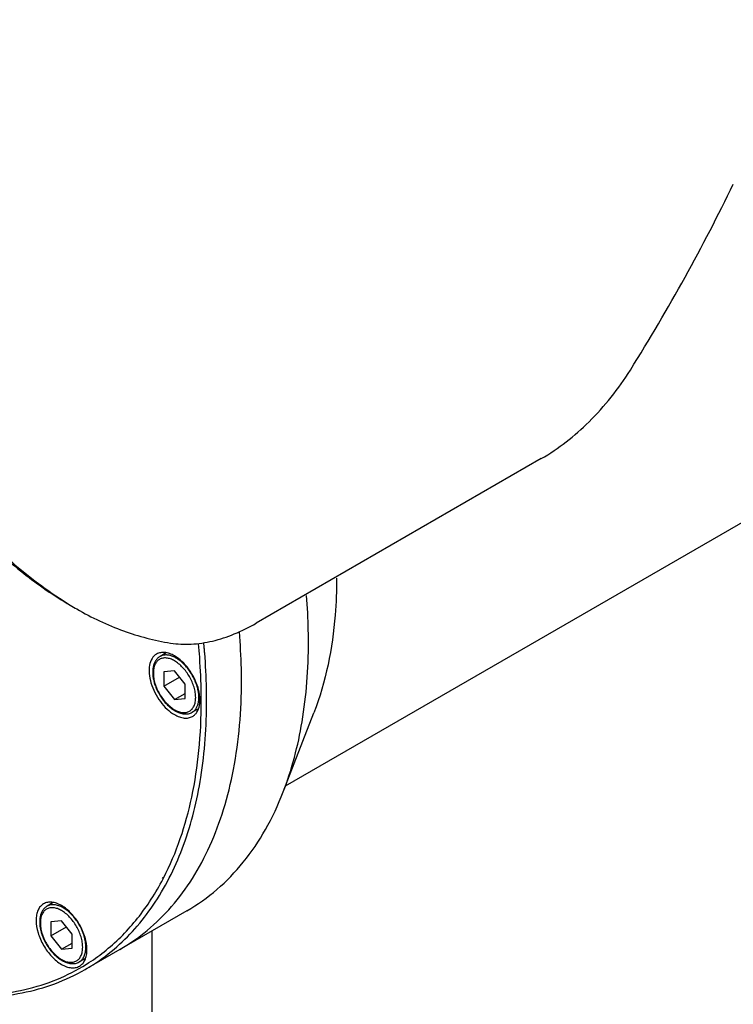
# Model space of a CAD drawing. Units: millimetres. Extents: x 21612 to 23587, y 3391 to 4869.
# Drawn here: x 23052 to 23146, y 3693 to 3823 of the extents above; entities that cross this region are included whole.
import ezdxf

# ---------------------------------------------------------------- set-up
doc = ezdxf.new("R2010")
doc.units = ezdxf.units.MM
doc.layers.add('02___PRT_ALL_AXES', color=7, linetype='Continuous')

msp = doc.modelspace()

# ---------------------------------------------------------------- linework, layer by layer
at = {"color": 7, "linetype": 'Continuous'}
for p, q in [((23086.744, 3721.532), (23272.78, 3828.939)), ((23120.49, 3764.736), (23082.879, 3743.021)), ((23072.09, 3736.71), (23070.676, 3736.584)), ((23070.676, 3736.584), (23070.676, 3734.698)), ((23073.504, 3734.951), (23072.09, 3736.71)), ((23070.676, 3734.698), (23072.746, 3735.893)), ((23073.504, 3733.065), (23073.504, 3734.951)), ((23070.676, 3734.698), (23072.09, 3732.939)), ((23072.09, 3732.939), (23073.504, 3733.755)), ((23072.09, 3732.939), (23073.504, 3733.065)), ((23086.44, 3720.747), (23090.485, 3731.198)), ((23070.513, 3709.339), (23070.579, 3709.447)), ((23070.58, 3709.264), (23070.64, 3709.379)), ((23073.716, 3705.061), (23060.282, 3697.305)), ((23057.178, 3703.749), (23055.764, 3703.623)), ((23058.592, 3701.99), (23057.178, 3703.749)), ((23055.764, 3703.623), (23055.764, 3701.738)), ((23055.764, 3701.738), (23057.835, 3702.933)), ((23069.145, 3607.834), (23069.145, 3702.422)), ((23055.764, 3701.738), (23057.178, 3699.978)), ((23058.592, 3700.105), (23058.592, 3701.99)), ((23057.178, 3699.978), (23058.592, 3700.795)), ((23057.178, 3699.978), (23058.592, 3700.105))]:
    msp.add_line(p, q, dxfattribs=at)
for centre, radius, start, end in [((23081.811, 3784.039), 45.206, 238.71369, 239.9956), ((22990.368, 3732.179), 85.276, 5.26456, 5.4668), ((22990.436, 3732.167), 85.916, 5.26005, 5.54348), ((22990.956, 3732.215), 85.394, 5.10752, 5.25991), ((22991.387, 3732.272), 84.253, 4.60923, 5.26548), ((22991.321, 3732.248), 85.027, 4.95401, 5.10752), ((22991.92, 3732.299), 84.426, 4.60808, 4.95424), ((23053.154, 3699.541), 7.345, 29.97153, 32.7731)]:
    msp.add_arc(centre, radius, start, end, dxfattribs=at)
msp.add_ellipse((23066.253, 3792.868), major_axis=(82.531, 107.689), ratio=0.4692865, start_param=-1.3697389, end_param=-1.1546382, dxfattribs=at)
for points, knots in [([(22998.12, 3806.613), (23003.84, 3802.257), (23011.853, 3794.611), (23021.711, 3783.47), (23029.068, 3774.613), (23036.294, 3765.886), (23043.461, 3757.788), (23050.643, 3750.807), (23055.76, 3746.971), (23058.335, 3745.407)], [0, 0, 0, 0, 0.2504855, 0.3835418, 0.5184635, 0.6515225, 0.7783283, 0.895029, 1, 1, 1, 1]), ([(23007.958, 3797.182), (23012.55, 3792.794), (23019.057, 3785.695), (23027.354, 3775.892), (23033.534, 3768.508), (23039.652, 3761.468), (23045.747, 3755.084), (23051.861, 3749.637), (23056.165, 3746.647), (23058.322, 3745.401)], [0, 0, 0, 0, 0.2629204, 0.3978681, 0.5317756, 0.6614933, 0.7839289, 0.89691, 1, 1, 1, 1]), ([(23120.49, 3764.736), (23122.789, 3766.063), (23127.208, 3769.558), (23130.71, 3773.954), (23132.254, 3776.424)], [0, 0, 0, 0, 0.4768426, 1, 1, 1, 1]), ([(23093.48, 3748.947), (23093.478, 3747.328), (23093.251, 3741.318), (23092.073, 3735.3), (23090.485, 3731.198)], [0, 0, 0, 0, 0.2690263, 1, 1, 1, 1]), ([(23089.768, 3740.54), (23089.768, 3741.044), (23089.746, 3743.095), (23089.642, 3745.145), (23089.52, 3746.688)], [0, 0, 0, 0, 0.2456333, 1, 1, 1, 1]), ([(23059.205, 3744.891), (23061.163, 3743.761), (23065.158, 3741.848), (23069.451, 3740.727), (23071.569, 3740.397)], [0, 0, 0, 0, 0.5132151, 1, 1, 1, 1]), ([(23071.569, 3740.397), (23072.465, 3740.257), (23074.333, 3740.169), (23077.18, 3740.595), (23080.073, 3741.548), (23081.946, 3742.483), (23082.879, 3743.021)], [0, 0, 0, 0, 0.2301099, 0.4706687, 0.7265455, 1, 1, 1, 1]), ([(23080.929, 3735.437), (23080.929, 3735.964), (23080.905, 3738.115), (23080.791, 3740.263), (23080.658, 3741.88)], [0, 0, 0, 0, 0.2454622, 1, 1, 1, 1]), ([(23086.44, 3720.748), (23087.593, 3723.725), (23089.287, 3730.282), (23089.768, 3737.015), (23089.768, 3740.54)], [0, 0, 0, 0, 0.4753099, 1, 1, 1, 1]), ([(23069.715, 3738.938), (23069.598, 3738.87), (23069.376, 3738.7), (23069.007, 3738.234), (23068.732, 3737.433), (23068.708, 3736.318), (23068.958, 3735.087), (23069.463, 3733.838), (23070.182, 3732.668), (23071.056, 3731.674), (23071.738, 3731.149), (23072.09, 3730.946)], [0, 0, 0, 0, 0.0428799, 0.0875274, 0.1869358, 0.3042528, 0.4379818, 0.5823894, 0.7296124, 0.871256, 1, 1, 1, 1]), ([(23072.09, 3738.703), (23071.882, 3738.823), (23071.467, 3739.02), (23070.83, 3739.174), (23070.232, 3739.159), (23069.872, 3739.028), (23069.715, 3738.938)], [0, 0, 0, 0, 0.2896994, 0.5490834, 0.7822137, 1, 1, 1, 1]), ([(23072.009, 3738.57), (23071.845, 3738.645), (23071.522, 3738.766), (23071.033, 3738.844), (23070.645, 3738.811), (23070.366, 3738.724), (23070.238, 3738.663), (23070.177, 3738.627)], [0, 0, 0, 0, 0.2837244, 0.5408113, 0.7762728, 0.8889428, 1, 1, 1, 1]), ([(23075.626, 3732.783), (23075.626, 3733.296), (23075.603, 3735.384), (23075.494, 3737.472), (23075.368, 3739.042)], [0, 0, 0, 0, 0.2455629, 1, 1, 1, 1]), ([(23076.333, 3732.783), (23076.333, 3733.299), (23076.31, 3735.401), (23076.201, 3737.502), (23076.073, 3739.082)], [0, 0, 0, 0, 0.2455633, 1, 1, 1, 1]), ([(23070.177, 3738.627), (23070.061, 3738.56), (23069.842, 3738.394), (23069.579, 3738.069), (23069.385, 3737.68), (23069.26, 3737.239), (23069.203, 3736.756), (23069.211, 3736.239), (23069.283, 3735.698), (23069.417, 3735.142), (23069.609, 3734.583), (23069.939, 3733.845), (23070.364, 3733.15), (23070.867, 3732.526), (23071.272, 3732.11), (23071.698, 3731.751), (23072, 3731.55), (23072.152, 3731.462)], [0, 0, 0, 0, 0.0473376, 0.0957397, 0.1462267, 0.1996586, 0.2565958, 0.3172352, 0.3814269, 0.448728, 0.5184692, 0.5898204, 0.7334637, 0.8039681, 0.8723522, 0.9378808, 1, 1, 1, 1]), ([(23072.09, 3738.049), (23071.917, 3738.15), (23071.65, 3738.276), (23071.285, 3738.383), (23071.026, 3738.426), (23070.777, 3738.435), (23070.54, 3738.408), (23070.317, 3738.347), (23070.112, 3738.251), (23069.926, 3738.121), (23069.761, 3737.959), (23069.62, 3737.767), (23069.459, 3737.465), (23069.327, 3737.017), (23069.279, 3736.416), (23069.337, 3735.757), (23069.499, 3735.063), (23069.757, 3734.361), (23070.103, 3733.677), (23070.523, 3733.035), (23071.001, 3732.46), (23071.521, 3731.974), (23071.899, 3731.709), (23072.09, 3731.599)], [0, 0, 0, 0, 0.0603419, 0.0881397, 0.114413, 0.1393173, 0.1630906, 0.1860527, 0.20859, 0.2311273, 0.2540895, 0.2778631, 0.3027675, 0.3567459, 0.4170874, 0.4836324, 0.555431, 0.631004, 0.708544, 0.7860839, 0.8616567, 0.9334544, 1, 1, 1, 1]), ([(23072.302, 3738.417), (23072.278, 3738.431), (23072.182, 3738.485), (23072.083, 3738.535), (23072.009, 3738.57)], [0, 0, 0, 0, 0.2547523, 1, 1, 1, 1]), ([(23074.465, 3730.711), (23074.582, 3730.778), (23074.804, 3730.948), (23075.173, 3731.415), (23075.448, 3732.215), (23075.472, 3733.331), (23075.222, 3734.561), (23074.717, 3735.811), (23073.998, 3736.981), (23073.124, 3737.974), (23072.442, 3738.5), (23072.09, 3738.703)], [0, 0, 0, 0, 0.0428799, 0.0875274, 0.1869358, 0.3042528, 0.4379818, 0.5823894, 0.7296124, 0.871256, 1, 1, 1, 1]), ([(23072.09, 3731.599), (23072.263, 3731.499), (23072.53, 3731.372), (23072.895, 3731.266), (23073.154, 3731.222), (23073.403, 3731.214), (23073.64, 3731.24), (23073.863, 3731.302), (23074.068, 3731.398), (23074.254, 3731.528), (23074.419, 3731.69), (23074.56, 3731.882), (23074.721, 3732.183), (23074.853, 3732.631), (23074.901, 3733.233), (23074.843, 3733.892), (23074.681, 3734.585), (23074.423, 3735.287), (23074.078, 3735.972), (23073.657, 3736.613), (23073.179, 3737.188), (23072.659, 3737.674), (23072.281, 3737.939), (23072.09, 3738.049)], [0, 0, 0, 0, 0.0603419, 0.0881397, 0.114413, 0.1393173, 0.1630906, 0.1860527, 0.20859, 0.2311273, 0.2540895, 0.2778631, 0.3027675, 0.3567459, 0.4170874, 0.4836324, 0.555431, 0.631004, 0.708544, 0.7860839, 0.8616567, 0.9334544, 1, 1, 1, 1]), ([(23074.427, 3731.266), (23074.532, 3731.327), (23074.731, 3731.479), (23074.97, 3731.781), (23075.148, 3732.151), (23075.264, 3732.579), (23075.315, 3733.056), (23075.302, 3733.573), (23075.225, 3734.119), (23075.085, 3734.682), (23074.886, 3735.251), (23074.547, 3736.001), (23074.112, 3736.709), (23073.598, 3737.343), (23073.188, 3737.764), (23072.758, 3738.126), (23072.455, 3738.329), (23072.302, 3738.417)], [0, 0, 0, 0, 0.0428194, 0.0874065, 0.1351947, 0.1871112, 0.2435675, 0.3045361, 0.3696452, 0.4382626, 0.5095685, 0.5826128, 0.7296279, 0.801624, 0.8712356, 0.9375935, 1, 1, 1, 1]), ([(23064.878, 3699.958), (23066.148, 3700.692), (23068.591, 3702.397), (23071.819, 3705.573), (23074.596, 3709.344), (23076.894, 3713.666), (23078.698, 3718.495), (23080.47, 3725.742), (23080.929, 3731.508), (23080.929, 3735.437)], [0, 0, 0, 0, 0.1080475, 0.2181322, 0.3321065, 0.4515042, 0.577464, 0.7107214, 1, 1, 1, 1]), ([(23064.476, 3700.319), (23065.437, 3701.164), (23067.267, 3703.022), (23070.51, 3707.352), (23073.673, 3713.894), (23075.888, 3722.931), (23076.333, 3729.403), (23076.333, 3732.783)], [0, 0, 0, 0, 0.1079505, 0.2191867, 0.4553113, 0.7148198, 1, 1, 1, 1]), ([(23070.64, 3709.379), (23072.373, 3712.727), (23074.238, 3718.359), (23075.432, 3726.312), (23075.626, 3730.586), (23075.626, 3732.783)], [0, 0, 0, 0, 0.4690051, 0.7267126, 1, 1, 1, 1]), ([(23072.09, 3730.946), (23072.298, 3730.826), (23072.713, 3730.628), (23073.35, 3730.474), (23073.948, 3730.49), (23074.308, 3730.62), (23074.465, 3730.711)], [0, 0, 0, 0, 0.2896994, 0.5490834, 0.7822137, 1, 1, 1, 1]), ([(23072.152, 3731.462), (23072.344, 3731.351), (23072.73, 3731.168), (23073.242, 3731.048), (23073.636, 3731.036), (23073.916, 3731.068), (23074.183, 3731.143), (23074.349, 3731.221), (23074.427, 3731.266)], [0, 0, 0, 0, 0.277974, 0.5330769, 0.6538307, 0.7711671, 0.8861394, 1, 1, 1, 1]), ([(23073.716, 3705.061), (23075.125, 3705.875), (23077.824, 3707.796), (23081.327, 3711.436), (23084.265, 3715.793), (23085.779, 3719.039), (23086.44, 3720.748)], [0, 0, 0, 0, 0.2371923, 0.4798457, 0.7328301, 1, 1, 1, 1]), ([(23063.07, 3699.873), (23064.594, 3701.112), (23067.439, 3704.016), (23069.624, 3707.434), (23070.58, 3709.264)], [0, 0, 0, 0, 0.4874376, 1, 1, 1, 1]), ([(23054.803, 3705.977), (23054.647, 3705.887), (23054.353, 3705.641), (23054.042, 3705.13), (23053.856, 3704.501), (23053.776, 3703.492), (23054.026, 3702.092), (23054.498, 3701.021), (23054.803, 3700.493)], [0, 0, 0, 0, 0.0908584, 0.1881441, 0.2963019, 0.4172083, 0.6936848, 1, 1, 1, 1]), ([(23055.265, 3705.667), (23055.149, 3705.6), (23054.93, 3705.434), (23054.668, 3705.108), (23054.474, 3704.719), (23054.349, 3704.278), (23054.291, 3703.795), (23054.299, 3703.279), (23054.371, 3702.738), (23054.505, 3702.182), (23054.698, 3701.622), (23055.027, 3700.885), (23055.452, 3700.19), (23055.956, 3699.566), (23056.36, 3699.15), (23056.786, 3698.791), (23057.088, 3698.589), (23057.24, 3698.501)], [0, 0, 0, 0, 0.0473376, 0.0957397, 0.1462267, 0.1996586, 0.2565958, 0.3172352, 0.3814269, 0.448728, 0.5184692, 0.5898204, 0.7334637, 0.8039681, 0.8723522, 0.9378808, 1, 1, 1, 1]), ([(23057.178, 3705.089), (23057.005, 3705.189), (23056.739, 3705.316), (23056.374, 3705.422), (23056.114, 3705.466), (23055.865, 3705.474), (23055.628, 3705.448), (23055.405, 3705.386), (23055.2, 3705.29), (23055.014, 3705.16), (23054.849, 3704.998), (23054.708, 3704.806), (23054.548, 3704.505), (23054.415, 3704.057), (23054.368, 3703.456), (23054.426, 3702.796), (23054.587, 3702.103), (23054.845, 3701.401), (23055.191, 3700.716), (23055.611, 3700.075), (23056.09, 3699.5), (23056.609, 3699.014), (23056.987, 3698.749), (23057.178, 3698.639)], [0, 0, 0, 0, 0.0603419, 0.0881397, 0.114413, 0.1393173, 0.1630906, 0.1860527, 0.20859, 0.2311273, 0.2540895, 0.2778631, 0.3027675, 0.3567459, 0.4170874, 0.4836324, 0.555431, 0.631004, 0.708544, 0.7860839, 0.8616567, 0.9334544, 1, 1, 1, 1]), ([(23059.553, 3703.235), (23059.248, 3703.763), (23058.557, 3704.708), (23057.469, 3705.624), (23056.555, 3706.06), (23055.918, 3706.214), (23055.32, 3706.199), (23054.96, 3706.068), (23054.803, 3705.977)], [0, 0, 0, 0, 0.3063155, 0.5827916, 0.7036978, 0.8118556, 0.9091413, 1, 1, 1, 1]), ([(23057.39, 3705.456), (23057.204, 3705.564), (23056.917, 3705.7), (23056.525, 3705.815), (23056.246, 3705.862), (23055.978, 3705.871), (23055.722, 3705.843), (23055.483, 3705.776), (23055.335, 3705.707), (23055.265, 3705.667)], [0, 0, 0, 0, 0.2892847, 0.4225496, 0.5485066, 0.6678999, 0.7818719, 0.8919544, 1, 1, 1, 1]), ([(23057.178, 3698.639), (23057.352, 3698.539), (23057.618, 3698.412), (23057.983, 3698.305), (23058.242, 3698.262), (23058.491, 3698.253), (23058.729, 3698.28), (23058.951, 3698.341), (23059.156, 3698.438), (23059.343, 3698.567), (23059.507, 3698.729), (23059.649, 3698.921), (23059.809, 3699.223), (23059.941, 3699.671), (23059.989, 3700.272), (23059.931, 3700.931), (23059.77, 3701.625), (23059.511, 3702.327), (23059.166, 3703.011), (23058.746, 3703.653), (23058.267, 3704.228), (23057.747, 3704.714), (23057.369, 3704.979), (23057.178, 3705.089)], [0, 0, 0, 0, 0.0603419, 0.0881397, 0.114413, 0.1393173, 0.1630906, 0.1860527, 0.20859, 0.2311273, 0.2540895, 0.2778631, 0.3027675, 0.3567459, 0.4170874, 0.4836324, 0.555431, 0.631004, 0.708544, 0.7860839, 0.8616567, 0.9334544, 1, 1, 1, 1]), ([(23059.33, 3703.517), (23059.197, 3703.723), (23058.914, 3704.118), (23058.441, 3704.65), (23057.936, 3705.102), (23057.573, 3705.351), (23057.39, 3705.456)], [0, 0, 0, 0, 0.2665039, 0.5250562, 0.770852, 1, 1, 1, 1]), ([(23059.515, 3698.306), (23059.585, 3698.346), (23059.719, 3698.439), (23059.896, 3698.613), (23060.048, 3698.82), (23060.174, 3699.057), (23060.273, 3699.321), (23060.37, 3699.719), (23060.415, 3700.272), (23060.352, 3700.981), (23060.179, 3701.727), (23059.902, 3702.482), (23059.655, 3702.971), (23059.517, 3703.21)], [0, 0, 0, 0, 0.045076, 0.0910009, 0.138547, 0.1883527, 0.240895, 0.2964843, 0.4171478, 0.5502149, 0.6937908, 0.8449223, 1, 1, 1, 1]), ([(23059.553, 3697.75), (23059.71, 3697.841), (23060.003, 3698.087), (23060.315, 3698.597), (23060.501, 3699.226), (23060.58, 3700.235), (23060.331, 3701.636), (23059.858, 3702.707), (23059.553, 3703.235)], [0, 0, 0, 0, 0.0908584, 0.1881441, 0.2963019, 0.4172083, 0.6936848, 1, 1, 1, 1]), ([(23021.53, 3701.144), (23024.932, 3699.18), (23030.155, 3696.693), (23037.318, 3694.605), (23042.402, 3693.752), (23047.294, 3693.582), (23051.948, 3694.101), (23056.313, 3695.308), (23059.011, 3696.571), (23060.281, 3697.305)], [0, 0, 0, 0, 0.2892719, 0.4225372, 0.5484974, 0.6678943, 0.7818687, 0.8919528, 1, 1, 1, 1]), ([(23021.536, 3701.142), (23024.922, 3699.212), (23030.119, 3696.779), (23037.24, 3694.765), (23042.29, 3693.966), (23047.145, 3693.85), (23051.758, 3694.421), (23056.079, 3695.679), (23058.744, 3696.973), (23059.997, 3697.721)], [0, 0, 0, 0, 0.2891511, 0.4223072, 0.5481596, 0.6674858, 0.7814667, 0.8916751, 1, 1, 1, 1]), ([(23054.803, 3700.493), (23055.108, 3699.964), (23055.8, 3699.02), (23056.887, 3698.103), (23057.801, 3697.668), (23058.439, 3697.514), (23059.037, 3697.529), (23059.397, 3697.66), (23059.553, 3697.75)], [0, 0, 0, 0, 0.3063155, 0.5827916, 0.7036978, 0.8118556, 0.9091413, 1, 1, 1, 1]), ([(23059.997, 3697.721), (23060.265, 3697.881), (23061.328, 3698.542), (23062.342, 3699.28), (23063.07, 3699.873)], [0, 0, 0, 0, 0.2494021, 1, 1, 1, 1]), ([(23060.281, 3697.305), (23060.653, 3697.519), (23062.124, 3698.418), (23063.505, 3699.464), (23064.476, 3700.319)], [0, 0, 0, 0, 0.2491279, 1, 1, 1, 1]), ([(23057.24, 3698.501), (23057.432, 3698.391), (23057.818, 3698.208), (23058.33, 3698.087), (23058.724, 3698.075), (23059.004, 3698.108), (23059.271, 3698.182), (23059.437, 3698.26), (23059.515, 3698.306)], [0, 0, 0, 0, 0.277974, 0.5330769, 0.6538307, 0.7711671, 0.8861394, 1, 1, 1, 1])]:
    msp.add_open_spline(points, degree=3, knots=knots, dxfattribs=at)
at = {"layer": '02___PRT_ALL_AXES', "color": 7, "linetype": 'Continuous'}
for p, q in [((23070.988, 3739.095), (23070.177, 3738.627)), ((23075.238, 3731.734), (23074.427, 3731.266)), ((23056.076, 3706.135), (23055.265, 3705.667)), ((23060.326, 3698.774), (23059.515, 3698.306))]:
    msp.add_line(p, q, dxfattribs=at)

doc.saveas('drawing.dxf')
